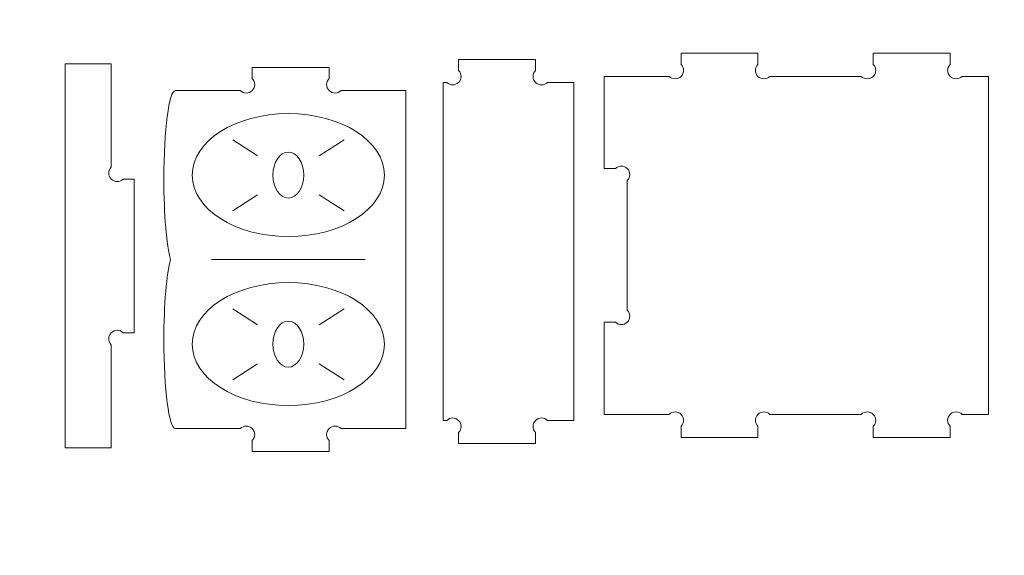
# Model space of a CAD drawing. Units: millimetres. Extents: x -450 to 450, y -390 to 390.
# Drawn here: x -326 to -198, y -320 to -251 of the extents above; entities that cross this region are included whole.
import ezdxf

# ---------------------------------------------------------------- set-up
doc = ezdxf.new("R2010")
doc.units = ezdxf.units.MM
doc.header["$MEASUREMENT"] = 0
doc.layers.add('Camada 1', color=7, linetype='Continuous')

msp = doc.modelspace()

# ---------------------------------------------------------------- linework, layer by layer
at = {"layer": 'Camada 1', "color": 2, "lineweight": 9}
msp.add_open_spline([(-450, 390), (-450, 390), (450, 390), (450, 390), (450, 390), (450, 390), (450, -390), (450, -390), (450, -390), (450, -390), (-450, -390), (-450, -390), (-450, -390), (-450, -390), (-450, 390), (-450, 390)], degree=3, knots=[0, 0, 0, 0, 0.2, 0.2, 0.2, 0.2, 0.4, 0.4, 0.4, 0.4, 0.6, 0.6, 0.6, 0.6, 1, 1, 1, 1], dxfattribs=at)
at = {"layer": 'Camada 1', "lineweight": 9}
for points, knots in [([(-271.1755, -258.7242), (-271.1755, -258.7242), (-271.1755, -302.7242), (-271.1755, -302.7242), (-271.1755, -302.7242), (-271.1755, -302.7242), (-270.7309, -302.7242), (-270.7309, -302.7242), (-270.7309, -302.7242), (-270.3013, -302.2946), (-269.6048, -302.2949), (-269.1755, -302.7242), (-269.1755, -302.7242), (-268.7457, -303.1538), (-268.7459, -303.8504), (-269.1753, -304.2798), (-269.1753, -304.2798), (-269.1753, -304.2798), (-269.1755, -304.28), (-269.1755, -304.28), (-269.1755, -304.28), (-269.1755, -304.28), (-269.1755, -305.7242), (-269.1755, -305.7242), (-269.1755, -305.7242), (-269.1755, -305.7242), (-259.1755, -305.7242), (-259.1755, -305.7242), (-259.1755, -305.7242), (-259.1755, -305.7242), (-259.1755, -304.2796), (-259.1755, -304.2796), (-259.1755, -304.2796), (-259.6051, -303.85), (-259.6048, -303.1535), (-259.1755, -302.7242), (-259.1755, -302.7242), (-258.7459, -302.2944), (-258.0493, -302.2946), (-257.6199, -302.724), (-257.6199, -302.724), (-257.6199, -302.724), (-257.6197, -302.7242), (-257.6197, -302.7242), (-257.6197, -302.7242), (-257.6197, -302.7242), (-254.1755, -302.7242), (-254.1755, -302.7242), (-254.1755, -302.7242), (-254.1755, -302.7242), (-254.1755, -258.7242), (-254.1755, -258.7242), (-254.1755, -258.7242), (-254.1755, -258.7242), (-257.6201, -258.7242), (-257.6201, -258.7242), (-257.6201, -258.7242), (-258.0497, -259.1538), (-258.7462, -259.1535), (-259.1755, -258.7242), (-259.1755, -258.7242), (-259.6053, -258.2946), (-259.6051, -257.598), (-259.1757, -257.1686), (-259.1757, -257.1686), (-259.1757, -257.1686), (-259.1755, -257.1684), (-259.1755, -257.1684), (-259.1755, -257.1684), (-259.1755, -257.1684), (-259.1755, -255.7242), (-259.1755, -255.7242), (-259.1755, -255.7242), (-259.1755, -255.7242), (-269.1755, -255.7242), (-269.1755, -255.7242), (-269.1755, -255.7242), (-269.1755, -255.7242), (-269.1755, -257.1688), (-269.1755, -257.1688), (-269.1755, -257.1688), (-268.7459, -257.5984), (-268.7462, -258.2949), (-269.1755, -258.7242), (-269.1755, -258.7242), (-269.6051, -259.154), (-270.3017, -259.1538), (-270.7311, -258.7244), (-270.7311, -258.7244), (-270.7311, -258.7244), (-270.7313, -258.7242), (-270.7313, -258.7242), (-270.7313, -258.7242), (-270.7313, -258.7242), (-271.1755, -258.7242), (-271.1755, -258.7242)], [0, 0, 0, 0, 0.04, 0.04, 0.04, 0.04, 0.08, 0.08, 0.08, 0.08, 0.12, 0.12, 0.12, 0.12, 0.16, 0.16, 0.16, 0.16, 0.2, 0.2, 0.2, 0.2, 0.24, 0.24, 0.24, 0.24, 0.28, 0.28, 0.28, 0.28, 0.32, 0.32, 0.32, 0.32, 0.36, 0.36, 0.36, 0.36, 0.4, 0.4, 0.4, 0.4, 0.44, 0.44, 0.44, 0.44, 0.48, 0.48, 0.48, 0.48, 0.52, 0.52, 0.52, 0.52, 0.56, 0.56, 0.56, 0.56, 0.6, 0.6, 0.6, 0.6, 0.64, 0.64, 0.64, 0.64, 0.68, 0.68, 0.68, 0.68, 0.72, 0.72, 0.72, 0.72, 0.76, 0.76, 0.76, 0.76, 0.8, 0.8, 0.8, 0.8, 0.84, 0.84, 0.84, 0.84, 0.88, 0.88, 0.88, 0.88, 0.92, 0.92, 0.92, 0.92, 1, 1, 1, 1]), ([(-240.2338, -256.3749), (-240.2338, -256.3749), (-240.2338, -254.9305), (-240.2338, -254.9305), (-240.2338, -254.9305), (-240.2338, -254.9305), (-230.2338, -254.9305), (-230.2338, -254.9305), (-230.2338, -254.9305), (-230.2338, -254.9305), (-230.2338, -256.3749), (-230.2338, -256.3749), (-230.2338, -256.3749), (-230.6634, -256.8044), (-230.6634, -257.501), (-230.2338, -257.9305), (-230.2338, -257.9305), (-229.8043, -258.3601), (-229.1077, -258.3601), (-228.6782, -257.9305), (-228.6782, -257.9305), (-228.6782, -257.9305), (-216.7894, -257.9305), (-216.7894, -257.9305), (-216.7894, -257.9305), (-216.3599, -258.3601), (-215.6633, -258.3601), (-215.2338, -257.9305), (-215.2338, -257.9305), (-214.8042, -257.501), (-214.8042, -256.8044), (-215.2338, -256.3749), (-215.2338, -256.3749), (-215.2338, -256.3749), (-215.2338, -254.9305), (-215.2338, -254.9305), (-215.2338, -254.9305), (-215.2338, -254.9305), (-205.2338, -254.9305), (-205.2338, -254.9305), (-205.2338, -254.9305), (-205.2338, -254.9305), (-205.2338, -256.3749), (-205.2338, -256.3749), (-205.2338, -256.3749), (-205.6634, -256.8044), (-205.6634, -257.501), (-205.2338, -257.9305), (-205.2338, -257.9305), (-204.8043, -258.3601), (-204.1077, -258.3601), (-203.6782, -257.9305), (-203.6782, -257.9305), (-203.6782, -257.9305), (-200.2338, -257.9305), (-200.2338, -257.9305), (-200.2338, -257.9305), (-200.2338, -257.9305), (-200.2338, -301.9305), (-200.2338, -301.9305), (-200.2338, -301.9305), (-200.2338, -301.9305), (-203.6782, -301.9305), (-203.6782, -301.9305), (-203.6782, -301.9305), (-204.1077, -301.5009), (-204.8043, -301.5009), (-205.2338, -301.9305), (-205.2338, -301.9305), (-205.6634, -302.36), (-205.6634, -303.0566), (-205.2338, -303.4861), (-205.2338, -303.4861), (-205.2338, -303.4861), (-205.2338, -304.9305), (-205.2338, -304.9305), (-205.2338, -304.9305), (-205.2338, -304.9305), (-215.2338, -304.9305), (-215.2338, -304.9305), (-215.2338, -304.9305), (-215.2338, -304.9305), (-215.2338, -303.4861), (-215.2338, -303.4861), (-215.2338, -303.4861), (-214.8042, -303.0566), (-214.8042, -302.36), (-215.2338, -301.9305), (-215.2338, -301.9305), (-215.6633, -301.5009), (-216.3599, -301.5009), (-216.7894, -301.9305), (-216.7894, -301.9305), (-216.7894, -301.9305), (-228.6782, -301.9305), (-228.6782, -301.9305), (-228.6782, -301.9305), (-229.1077, -301.5009), (-229.8043, -301.5009), (-230.2338, -301.9305), (-230.2338, -301.9305), (-230.6634, -302.36), (-230.6634, -303.0566), (-230.2338, -303.4861), (-230.2338, -303.4861), (-230.2338, -303.4861), (-230.2338, -304.9305), (-230.2338, -304.9305), (-230.2338, -304.9305), (-230.2338, -304.9305), (-240.2338, -304.9305), (-240.2338, -304.9305), (-240.2338, -304.9305), (-240.2338, -304.9305), (-240.2338, -303.4861), (-240.2338, -303.4861), (-240.2338, -303.4861), (-239.8042, -303.0566), (-239.8042, -302.36), (-240.2338, -301.9305), (-240.2338, -301.9305), (-240.6633, -301.5009), (-241.3599, -301.5009), (-241.7894, -301.9305), (-241.7894, -301.9305), (-241.7894, -301.9305), (-250.2338, -301.9305), (-250.2338, -301.9305), (-250.2338, -301.9305), (-250.2338, -301.9305), (-250.2338, -289.9305), (-250.2338, -289.9305), (-250.2338, -289.9305), (-250.2338, -289.9305), (-248.7894, -289.9305), (-248.7894, -289.9305), (-248.7894, -289.9305), (-248.3599, -290.3601), (-247.6633, -290.3601), (-247.2338, -289.9305), (-247.2338, -289.9305), (-246.8042, -289.501), (-246.8042, -288.8044), (-247.2338, -288.3749), (-247.2338, -288.3749), (-247.2338, -288.3749), (-247.2338, -271.4861), (-247.2338, -271.4861), (-247.2338, -271.4861), (-246.8042, -271.0566), (-246.8042, -270.36), (-247.2338, -269.9305), (-247.2338, -269.9305), (-247.6633, -269.5009), (-248.3599, -269.5009), (-248.7894, -269.9305), (-248.7894, -269.9305), (-248.7894, -269.9305), (-250.2338, -269.9305), (-250.2338, -269.9305), (-250.2338, -269.9305), (-250.2338, -269.9305), (-250.2338, -257.9305), (-250.2338, -257.9305), (-250.2338, -257.9305), (-250.2338, -257.9305), (-241.7894, -257.9305), (-241.7894, -257.9305), (-241.7894, -257.9305), (-241.3599, -258.3601), (-240.6633, -258.3601), (-240.2338, -257.9305), (-240.2338, -257.9305), (-239.8042, -257.501), (-239.8042, -256.8044), (-240.2338, -256.3749)], [0, 0, 0, 0, 0.02222222, 0.02222222, 0.02222222, 0.02222222, 0.04444444, 0.04444444, 0.04444444, 0.04444444, 0.06666667, 0.06666667, 0.06666667, 0.06666667, 0.08888889, 0.08888889, 0.08888889, 0.08888889, 0.11111111, 0.11111111, 0.11111111, 0.11111111, 0.13333333, 0.13333333, 0.13333333, 0.13333333, 0.15555556, 0.15555556, 0.15555556, 0.15555556, 0.17777778, 0.17777778, 0.17777778, 0.17777778, 0.2, 0.2, 0.2, 0.2, 0.22222222, 0.22222222, 0.22222222, 0.22222222, 0.24444444, 0.24444444, 0.24444444, 0.24444444, 0.26666667, 0.26666667, 0.26666667, 0.26666667, 0.28888889, 0.28888889, 0.28888889, 0.28888889, 0.31111111, 0.31111111, 0.31111111, 0.31111111, 0.33333333, 0.33333333, 0.33333333, 0.33333333, 0.35555556, 0.35555556, 0.35555556, 0.35555556, 0.37777778, 0.37777778, 0.37777778, 0.37777778, 0.4, 0.4, 0.4, 0.4, 0.42222222, 0.42222222, 0.42222222, 0.42222222, 0.44444444, 0.44444444, 0.44444444, 0.44444444, 0.46666667, 0.46666667, 0.46666667, 0.46666667, 0.48888889, 0.48888889, 0.48888889, 0.48888889, 0.51111111, 0.51111111, 0.51111111, 0.51111111, 0.53333333, 0.53333333, 0.53333333, 0.53333333, 0.55555556, 0.55555556, 0.55555556, 0.55555556, 0.57777778, 0.57777778, 0.57777778, 0.57777778, 0.6, 0.6, 0.6, 0.6, 0.62222222, 0.62222222, 0.62222222, 0.62222222, 0.64444444, 0.64444444, 0.64444444, 0.64444444, 0.66666667, 0.66666667, 0.66666667, 0.66666667, 0.68888889, 0.68888889, 0.68888889, 0.68888889, 0.71111111, 0.71111111, 0.71111111, 0.71111111, 0.73333333, 0.73333333, 0.73333333, 0.73333333, 0.75555556, 0.75555556, 0.75555556, 0.75555556, 0.77777778, 0.77777778, 0.77777778, 0.77777778, 0.8, 0.8, 0.8, 0.8, 0.82222222, 0.82222222, 0.82222222, 0.82222222, 0.84444444, 0.84444444, 0.84444444, 0.84444444, 0.86666667, 0.86666667, 0.86666667, 0.86666667, 0.88888889, 0.88888889, 0.88888889, 0.88888889, 0.91111111, 0.91111111, 0.91111111, 0.91111111, 0.93333333, 0.93333333, 0.93333333, 0.93333333, 0.95555556, 0.95555556, 0.95555556, 0.95555556, 1, 1, 1, 1]), ([(-314.3712, -306.3077), (-314.3712, -306.3077), (-320.3712, -306.3077), (-320.3712, -306.3077), (-320.3712, -306.3077), (-320.3712, -306.3077), (-320.3712, -256.3077), (-320.3712, -256.3077), (-320.3712, -256.3077), (-320.3712, -256.3077), (-314.3712, -256.3077), (-314.3712, -256.3077), (-314.3712, -256.3077), (-314.3712, -256.3077), (-314.3712, -269.7519), (-314.3712, -269.7519), (-314.3712, -269.7519), (-314.3712, -269.7519), (-314.3714, -269.7521), (-314.3714, -269.7521), (-314.3714, -269.7521), (-314.8008, -270.1815), (-314.801, -270.8781), (-314.3712, -271.3077), (-314.3712, -271.3077), (-313.9419, -271.737), (-313.2454, -271.7373), (-312.8158, -271.3077), (-312.8158, -271.3077), (-312.8158, -271.3077), (-311.3712, -271.3077), (-311.3712, -271.3077), (-311.3712, -271.3077), (-311.3712, -271.3077), (-311.3712, -291.3077), (-311.3712, -291.3077), (-311.3712, -291.3077), (-311.3712, -291.3077), (-312.8154, -291.3077), (-312.8154, -291.3077), (-312.8154, -291.3077), (-312.8154, -291.3077), (-312.8156, -291.3075), (-312.8156, -291.3075), (-312.8156, -291.3075), (-313.245, -290.8781), (-313.9416, -290.8779), (-314.3712, -291.3077), (-314.3712, -291.3077), (-314.8005, -291.737), (-314.8008, -292.4335), (-314.3712, -292.8631), (-314.3712, -292.8631), (-314.3712, -292.8631), (-314.3712, -306.3077), (-314.3712, -306.3077)], [0, 0, 0, 0, 0.06666667, 0.06666667, 0.06666667, 0.06666667, 0.13333333, 0.13333333, 0.13333333, 0.13333333, 0.2, 0.2, 0.2, 0.2, 0.26666667, 0.26666667, 0.26666667, 0.26666667, 0.33333333, 0.33333333, 0.33333333, 0.33333333, 0.4, 0.4, 0.4, 0.4, 0.46666667, 0.46666667, 0.46666667, 0.46666667, 0.53333333, 0.53333333, 0.53333333, 0.53333333, 0.6, 0.6, 0.6, 0.6, 0.66666667, 0.66666667, 0.66666667, 0.66666667, 0.73333333, 0.73333333, 0.73333333, 0.73333333, 0.8, 0.8, 0.8, 0.8, 0.86666667, 0.86666667, 0.86666667, 0.86666667, 1, 1, 1, 1]), ([(-296.0297, -258.2271), (-296.0297, -258.2271), (-296.0297, -256.7825), (-296.0297, -256.7825), (-296.0297, -256.7825), (-296.0297, -256.7825), (-286.0297, -256.7825), (-286.0297, -256.7825), (-286.0297, -256.7825), (-286.0297, -256.7825), (-286.0297, -258.2267), (-286.0297, -258.2267), (-286.0297, -258.2267), (-286.0297, -258.2267), (-286.0299, -258.2269), (-286.0299, -258.2269), (-286.0299, -258.2269), (-286.4593, -258.6563), (-286.4595, -259.3529), (-286.0297, -259.7825), (-286.0297, -259.7825), (-285.6004, -260.2118), (-284.9039, -260.2121), (-284.4743, -259.7825), (-284.4743, -259.7825), (-284.4743, -259.7825), (-276.0297, -259.7825), (-276.0297, -259.7825), (-276.0297, -259.7825), (-276.0297, -259.7825), (-276.0297, -303.7825), (-276.0297, -303.7825), (-276.0297, -303.7825), (-276.0297, -303.7825), (-284.4739, -303.7825), (-284.4739, -303.7825), (-284.4739, -303.7825), (-284.4739, -303.7825), (-284.4741, -303.7823), (-284.4741, -303.7823), (-284.4741, -303.7823), (-284.9035, -303.3529), (-285.6001, -303.3527), (-286.0297, -303.7825), (-286.0297, -303.7825), (-286.459, -304.2118), (-286.4593, -304.9083), (-286.0297, -305.3379), (-286.0297, -305.3379), (-286.0297, -305.3379), (-286.0297, -306.7825), (-286.0297, -306.7825), (-286.0297, -306.7825), (-286.0297, -306.7825), (-296.0297, -306.7825), (-296.0297, -306.7825), (-296.0297, -306.7825), (-296.0297, -306.7825), (-296.0297, -305.3383), (-296.0297, -305.3383), (-296.0297, -305.3383), (-296.0297, -305.3383), (-296.0295, -305.3381), (-296.0295, -305.3381), (-296.0295, -305.3381), (-295.6001, -304.9087), (-295.5999, -304.2121), (-296.0297, -303.7825), (-296.0297, -303.7825), (-296.459, -303.3532), (-297.1555, -303.3529), (-297.5851, -303.7825), (-297.5851, -303.7825), (-297.5851, -303.7825), (-306.0297, -303.7825), (-306.0297, -303.7825), (-306.0297, -303.7825), (-306.8581, -303.7825), (-307.5297, -298.6337), (-307.5297, -292.2825), (-307.5297, -292.2825), (-307.5297, -287.6043), (-307.1653, -283.5788), (-306.6423, -281.7825), (-306.6423, -281.7825), (-307.1653, -279.9862), (-307.5297, -275.9607), (-307.5297, -271.2825), (-307.5297, -271.2825), (-307.5297, -264.9313), (-306.8581, -259.7825), (-306.0297, -259.7825), (-306.0297, -259.7825), (-306.0297, -259.7825), (-297.5855, -259.7825), (-297.5855, -259.7825), (-297.5855, -259.7825), (-297.5855, -259.7825), (-297.5853, -259.7827), (-297.5853, -259.7827), (-297.5853, -259.7827), (-297.1559, -260.2121), (-296.4593, -260.2123), (-296.0297, -259.7825), (-296.0297, -259.7825), (-295.6004, -259.3532), (-295.6001, -258.6567), (-296.0297, -258.2271)], [0, 0, 0, 0, 0.03571429, 0.03571429, 0.03571429, 0.03571429, 0.07142857, 0.07142857, 0.07142857, 0.07142857, 0.10714286, 0.10714286, 0.10714286, 0.10714286, 0.14285714, 0.14285714, 0.14285714, 0.14285714, 0.17857143, 0.17857143, 0.17857143, 0.17857143, 0.21428571, 0.21428571, 0.21428571, 0.21428571, 0.25, 0.25, 0.25, 0.25, 0.28571429, 0.28571429, 0.28571429, 0.28571429, 0.32142857, 0.32142857, 0.32142857, 0.32142857, 0.35714286, 0.35714286, 0.35714286, 0.35714286, 0.39285714, 0.39285714, 0.39285714, 0.39285714, 0.42857143, 0.42857143, 0.42857143, 0.42857143, 0.46428571, 0.46428571, 0.46428571, 0.46428571, 0.5, 0.5, 0.5, 0.5, 0.53571429, 0.53571429, 0.53571429, 0.53571429, 0.57142857, 0.57142857, 0.57142857, 0.57142857, 0.60714286, 0.60714286, 0.60714286, 0.60714286, 0.64285714, 0.64285714, 0.64285714, 0.64285714, 0.67857143, 0.67857143, 0.67857143, 0.67857143, 0.71428571, 0.71428571, 0.71428571, 0.71428571, 0.75, 0.75, 0.75, 0.75, 0.78571429, 0.78571429, 0.78571429, 0.78571429, 0.82142857, 0.82142857, 0.82142857, 0.82142857, 0.85714286, 0.85714286, 0.85714286, 0.85714286, 0.89285714, 0.89285714, 0.89285714, 0.89285714, 0.92857143, 0.92857143, 0.92857143, 0.92857143, 1, 1, 1, 1])]:
    msp.add_open_spline(points, degree=3, knots=knots, dxfattribs=at)
at = {"layer": 'Camada 1', "color": 5, "lineweight": 9}
for points in [[(-278.836, -270.7825), (-278.836, -266.3642), (-284.4325, -262.7825), (-291.336, -262.7825), (-291.336, -262.7825), (-298.2395, -262.7825), (-303.836, -266.3642), (-303.836, -270.7825), (-303.836, -270.7825), (-303.836, -275.2008), (-298.2395, -278.7825), (-291.336, -278.7825), (-291.336, -278.7825), (-284.4325, -278.7825), (-278.836, -275.2008), (-278.836, -270.7825)], [(-289.336, -270.7825), (-289.336, -269.1257), (-290.2314, -267.7825), (-291.336, -267.7825), (-291.336, -267.7825), (-292.4406, -267.7825), (-293.336, -269.1257), (-293.336, -270.7825), (-293.336, -270.7825), (-293.336, -272.4393), (-292.4406, -273.7825), (-291.336, -273.7825), (-291.336, -273.7825), (-290.2314, -273.7825), (-289.336, -272.4393), (-289.336, -270.7825)], [(-278.836, -292.7825), (-278.836, -288.3643), (-284.4325, -284.7825), (-291.336, -284.7825), (-291.336, -284.7825), (-298.2395, -284.7825), (-303.836, -288.3643), (-303.836, -292.7825), (-303.836, -292.7825), (-303.836, -297.2007), (-298.2395, -300.7825), (-291.336, -300.7825), (-291.336, -300.7825), (-284.4325, -300.7825), (-278.836, -297.2007), (-278.836, -292.7825)], [(-289.336, -292.7825), (-289.336, -291.1256), (-290.2314, -289.7825), (-291.336, -289.7825), (-291.336, -289.7825), (-292.4406, -289.7825), (-293.336, -291.1256), (-293.336, -292.7825), (-293.336, -292.7825), (-293.336, -294.4394), (-292.4406, -295.7825), (-291.336, -295.7825), (-291.336, -295.7825), (-290.2314, -295.7825), (-289.336, -294.4394), (-289.336, -292.7825)]]:
    msp.add_open_spline(points, degree=3, knots=[0, 0, 0, 0, 0.2, 0.2, 0.2, 0.2, 0.4, 0.4, 0.4, 0.4, 0.6, 0.6, 0.6, 0.6, 1, 1, 1, 1], dxfattribs=at)
for points in [[(-298.5531, -266.1942), (-298.5531, -266.1942), (-295.3246, -268.2604), (-295.3246, -268.2604)], [(-284.0797, -266.1942), (-284.0797, -266.1942), (-287.3082, -268.2604), (-287.3082, -268.2604)], [(-298.5531, -275.4267), (-298.5531, -275.4267), (-295.3246, -273.3605), (-295.3246, -273.3605)], [(-284.0797, -275.4267), (-284.0797, -275.4267), (-287.3082, -273.3605), (-287.3082, -273.3605)], [(-301.336, -281.7825), (-301.336, -281.7825), (-281.336, -281.7825), (-281.336, -281.7825)], [(-298.5531, -288.1942), (-298.5531, -288.1942), (-295.3246, -290.2604), (-295.3246, -290.2604)], [(-284.0797, -288.1942), (-284.0797, -288.1942), (-287.3082, -290.2604), (-287.3082, -290.2604)], [(-298.5531, -297.4267), (-298.5531, -297.4267), (-295.3246, -295.3605), (-295.3246, -295.3605)], [(-284.0797, -297.4267), (-284.0797, -297.4267), (-287.3082, -295.3605), (-287.3082, -295.3605)]]:
    msp.add_open_spline(points, degree=3, dxfattribs=at)

doc.saveas('drawing.dxf')
